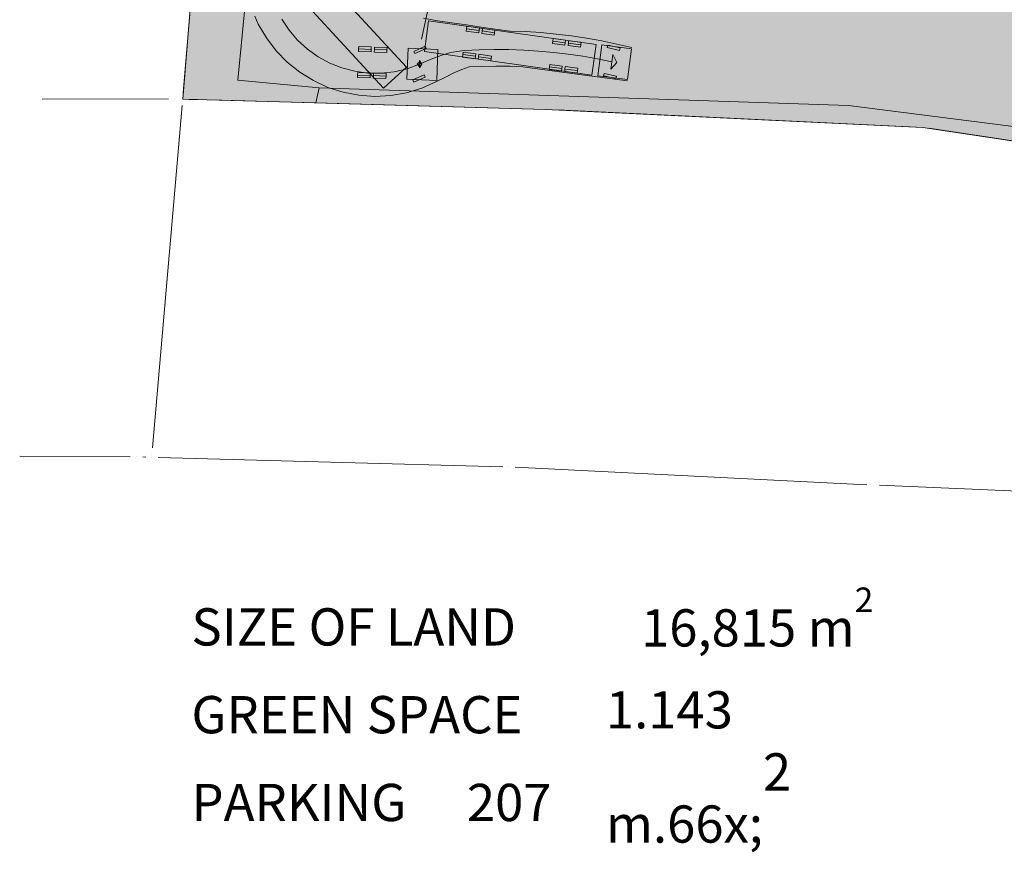
# Model space of a CAD drawing. Units: millimetres. Extents: x 7458381250 to 7458576814, y 4875954637 to 4876149433.
# Drawn here: x 7458381250 to 7458460527, y 4875954637 to 4876021709 of the extents above; entities that cross this region are included whole.
import ezdxf

# ---------------------------------------------------------------- set-up
doc = ezdxf.new("R2010")
doc.units = ezdxf.units.MM
doc.header["$MEASUREMENT"] = 0
for name, color, linetype, lineweight in [('$_A_grün_Pen_No__7', 7, 'Continuous', 18), ('$_A_grün_Pen_No__81', 81, 'Continuous', 18), ('$_LKW_Stift_Nr__192_Pen_No__1', 1, 'Continuous', 18), ('0_Pen_No__1', 1, 'Continuous', 18), ('0_Pen_No__254', 254, 'Continuous', 18), ('0_Pen_No__7', 7, 'Continuous', 18), ('Izvod iz DKP-a_Pen_No__7', 7, 'Continuous', 18)]:
    doc.layers.add(name, color=color, linetype=linetype, lineweight=lineweight)
doc.styles.add('GENERATED_STYLE_1', font='arial.ttf')

msp = doc.modelspace()

# ---------------------------------------------------------------- hatches: boundary and pattern name
at = {"layer": '$_A_grün_Pen_No__81', "linetype": 'Continuous', "lineweight": 18}
for points in [[(7458396614.853198, 4876042716.672226), (7458413332.763214, 4876061853.309463), (7458422923.813564, 4876105596.055498), (7458424284.06094, 4876102461.592768), (7458416066.359302, 4876064982.398962), (7458414052.18513, 4876055796.177869), (7458401246.703763, 4876042056.302535), (7458398805.024744, 4876016845.104442), (7458405371.68891, 4876016206.276155), (7458405107.142979, 4876014999.738285), (7458394383.34938, 4876015305.131031)], [(7458550203.063671, 4876011241.35598, -0.483507349), (7458540725.414485, 4876003103.551815), (7458465054.205121, 4876012627.332043), (7458447972.949249, 4876014786.699533), (7458405371.68891, 4876016206.276155), (7458405107.142979, 4876014999.738285), (7458423563.62658, 4876014483.797521), (7458453964.083245, 4876013033.094055), (7458484020.121078, 4876008520.047438), (7458513602.495397, 4876005502.742403), (7458543948.665421, 4876000375.836427), (7458551002.603873, 4875999522.342257), (7458551871.079337, 4876001652.170897), (7458553259.232095, 4876004895.919192), (7458555666.248466, 4876011241.355867)]]:
    msp.add_hatch(color=85, dxfattribs=at).paths.add_polyline_path(points)
at = {"layer": '0_Pen_No__254', "linetype": 'Continuous', "lineweight": 18}
msp.add_hatch(color=37, dxfattribs=at).paths.add_polyline_path([(7458396614.853198, 4876042716.672226), (7458394383.34938, 4876015305.131031), (7458424562.85094, 4876014445.677629), (7458453964.083245, 4876013033.094055), (7458484020.121078, 4876008520.047438), (7458513602.495397, 4876005502.742403), (7458517507.689407, 4876004844.973647), (7458543948.665421, 4876000375.836427), (7458551002.603873, 4875999522.342257), (7458553259.232095, 4876004895.919192), (7458557874.26046, 4876017062.172238), (7458561798.564077, 4876106072.734764), (7458562455.837143, 4876121278.654405), (7458528810.936615, 4876121661.366343), (7458477046.93847, 4876121433.205257), (7458426347.55232, 4876121211.001661), (7458413332.763214, 4876061853.309463)])

# ---------------------------------------------------------------- linework, layer by layer
at = {"layer": '$_A_grün_Pen_No__7', "linetype": 'Continuous', "flags": 128}
msp.add_lwpolyline([(7458396614.853198, 4876042716.672226), (7458413332.763214, 4876061853.309463), (7458422923.813564, 4876105596.055498), (7458424284.06094, 4876102461.592768), (7458416066.359302, 4876064982.398962), (7458414052.18513, 4876055796.177869), (7458401246.703763, 4876042056.302535), (7458398805.024744, 4876016845.104442), (7458405371.68891, 4876016206.276155), (7458405107.142979, 4876014999.738285), (7458394383.34938, 4876015305.131031)], close=True, dxfattribs=at)
msp.add_lwpolyline([(7458550203.063671, 4876011241.35598, -0.483507349), (7458540725.414485, 4876003103.551815), (7458465054.205121, 4876012627.332043), (7458447972.949249, 4876014786.699533), (7458405371.68891, 4876016206.276155), (7458405107.142979, 4876014999.738285), (7458423563.62658, 4876014483.797521), (7458453964.083245, 4876013033.094055), (7458484020.121078, 4876008520.047438), (7458513602.495397, 4876005502.742403), (7458543948.665421, 4876000375.836427), (7458551002.603873, 4875999522.342257), (7458551871.079337, 4876001652.170897), (7458553259.232095, 4876004895.919192), (7458555666.248466, 4876011241.355867)], format="xyb", close=True, dxfattribs=at)
at = {"layer": '$_LKW_Stift_Nr__192_Pen_No__1', "linetype": 'Continuous', "flags": 128}
for points in [[(7458410541.768364, 4876016202.050588), (7458412381.865726, 4876017894.398571), (7458403168.723298, 4876027911.888607), (7458401328.625937, 4876026219.540623)], [(7458427308.133806, 4876017238.069898), (7458427656.184169, 4876019713.723537), (7458414178.725755, 4876021608.509715), (7458413830.675392, 4876019132.856077)], [(7458418261.573737, 4876021034.505056), (7458418233.729709, 4876020836.452765), (7458417227.624069, 4876020977.900432), (7458417255.468098, 4876021175.952724)], [(7458418233.729709, 4876020836.452765), (7458418205.885678, 4876020638.400476), (7458417199.780039, 4876020779.848141), (7458417227.624069, 4876020977.900432)], [(7458419491.361756, 4876020659.643182), (7458419463.517727, 4876020461.590888), (7458418457.412089, 4876020603.038558), (7458418485.256117, 4876020801.090849)], [(7458419519.205787, 4876020857.695473), (7458419491.361756, 4876020659.643182), (7458418485.256117, 4876020801.090849), (7458418513.100148, 4876020999.143139)], [(7458409561.383461, 4876019513.848344), (7458409554.045618, 4876019313.982999), (7458408538.729665, 4876019351.259242), (7458408546.067509, 4876019551.124587)], [(7458413907.441039, 4876019565.004827), (7458413987.577239, 4876019381.7613), (7458413056.70013, 4876018974.669412), (7458412976.563931, 4876019157.912936)], [(7458425172.455394, 4876019851.20433), (7458425146.826478, 4876019652.853231), (7458424139.20289, 4876019783.048126), (7458424164.831808, 4876019981.399226)], [(7458425198.084311, 4876020049.555429), (7458425172.455394, 4876019851.20433), (7458424164.831808, 4876019981.399226), (7458424190.460724, 4876020179.750324)], [(7458426431.984875, 4876019688.460711), (7458426406.35596, 4876019490.109612), (7458425398.732374, 4876019620.304508), (7458425424.36129, 4876019818.655605)], [(7458426457.613791, 4876019886.811811), (7458426431.984875, 4876019688.460711), (7458425424.36129, 4876019818.655605), (7458425449.990206, 4876020017.006706)], [(7458430190.557055, 4876016883.696162), (7458430510.918508, 4876019363.084906), (7458428130.705315, 4876019670.631903), (7458427810.343862, 4876017191.243158)], [(7458429597.493958, 4876019434.747949), (7458429554.173429, 4876019239.495978), (7458428562.293422, 4876019459.564266), (7458428605.613951, 4876019654.816236)], [(7458409554.045618, 4876019313.982999), (7458409546.707775, 4876019114.117654), (7458408531.391824, 4876019151.393897), (7458408538.729665, 4876019351.259242)], [(7458410823.190557, 4876019267.387694), (7458410815.852714, 4876019067.522348), (7458409800.536763, 4876019104.798594), (7458409807.874605, 4876019304.663938)], [(7458410830.528401, 4876019467.25304), (7458410823.190557, 4876019267.387694), (7458409807.874605, 4876019304.663938), (7458409815.212451, 4876019504.529283)], [(7458414823.053681, 4876016818.987401), (7458414914.776722, 4876019317.304212), (7458412516.392584, 4876019405.358331), (7458412424.669544, 4876016907.041519)], [(7458417941.367402, 4876018756.903707), (7458417913.523375, 4876018558.851417), (7458416907.417734, 4876018700.299086), (7458416935.261764, 4876018898.351376)], [(7458417969.211433, 4876018954.956), (7458417941.367402, 4876018756.903707), (7458416935.261764, 4876018898.351376), (7458416963.105792, 4876019096.403667)], [(7458419226.843482, 4876018778.146414), (7458419198.999451, 4876018580.094123), (7458418192.893812, 4876018721.54179), (7458418220.737841, 4876018919.594081)], [(7458429329.22962, 4876018255.379452), (7458429009.41417, 4876018901.690585), (7458428855.64067, 4876017711.583987)], [(7458413639.743332, 4876018113.273542), (7458413447.21583, 4876018320.47673), (7458413240.012642, 4876018127.949228), (7458413432.540144, 4876017920.74604)], [(7458413639.743332, 4876018113.273542), (7458413450.88475, 4876018420.409404), (7458413428.871222, 4876017820.813369)], [(7458419198.999451, 4876018580.094123), (7458419171.155423, 4876018382.041832), (7458418165.049783, 4876018523.489499), (7458418192.893812, 4876018721.54179)], [(7458424928.980689, 4876017966.868887), (7458424903.351772, 4876017768.517787), (7458423895.728188, 4876017898.712683), (7458423921.357103, 4876018097.063781)], [(7458409476.998263, 4876017215.396878), (7458409469.66042, 4876017015.531534), (7458408454.344469, 4876017052.807777), (7458408461.682311, 4876017252.673121)], [(7458409484.336107, 4876017415.262223), (7458409476.998263, 4876017215.396878), (7458408461.682311, 4876017252.673121), (7458408469.020155, 4876017452.538466)], [(7458410746.143204, 4876017168.801572), (7458410738.805359, 4876016968.936228), (7458409723.489408, 4876017006.212471), (7458409730.82725, 4876017206.077818)], [(7458410753.481047, 4876017368.666919), (7458410746.143204, 4876017168.801572), (7458409730.82725, 4876017206.077818), (7458409738.165095, 4876017405.943163)], [(7458413823.055841, 4876017266.55336), (7458413903.192042, 4876017083.309835), (7458412972.314932, 4876016676.217945), (7458412892.178732, 4876016859.46147)], [(7458424903.351772, 4876017768.517787), (7458424877.722856, 4876017570.166687), (7458423870.099271, 4876017700.361582), (7458423895.728188, 4876017898.712683)], [(7458426162.881253, 4876017605.774166), (7458426137.252338, 4876017407.423068), (7458425129.628751, 4876017537.617964), (7458425155.257668, 4876017735.969062)], [(7458426188.51017, 4876017804.125267), (7458426162.881253, 4876017605.774166), (7458425155.257668, 4876017735.969062), (7458425180.886584, 4876017934.320162)], [(7458429302.76142, 4876017153.710305), (7458429259.440891, 4876016958.458337), (7458428267.560884, 4876017178.526622), (7458428310.881412, 4876017373.778591)]]:
    msp.add_lwpolyline(points, close=True, dxfattribs=at)
for points in [[(7458400183.68285, 4876021997.121746), (7458400460.985988, 4876021347.614568), (7458401112.439983, 4876020234.318775), (7458401894.113255, 4876019208.255071), (7458402794.464307, 4876018284.573407), (7458403800.199346, 4876017476.912053), (7458404896.468575, 4876016797.196225), (7458406067.085451, 4876016255.46201), (7458407294.765676, 4876015859.708176), (7458408561.382402, 4876015615.778073), (7458409848.233889, 4876015527.273362), (7458411136.319617, 4876015595.500823), (7458412406.620852, 4876015819.453073), (7458413640.381437, 4876016195.823423), (7458414819.38476, 4876016719.054729), (7458415529.832059, 4876017086.201696), (7458416200.121998, 4876017415.279858), (7458416842.205017, 4876017693.132389), (7458417442.321964, 4876017900.29882), (7458418423.886769, 4876017946.108208), (7458419580.292702, 4876017967.427319), (7458420736.839948, 4876017956.128926), (7458421758.390544, 4876017917.320877), (7458425707.361217, 4876017362.137933), (7458428759.532235, 4876016967.767365), (7458430177.742597, 4876016784.520614)], [(7458402351.405833, 4876021761.526561), (7458402938.701411, 4876020874.459014), (7458403629.251299, 4876020065.171811), (7458404412.859447, 4876019345.614169), (7458405277.955786, 4876018726.410447), (7458406211.767066, 4876018216.703258), (7458407200.505454, 4876017824.018488), (7458408229.572108, 4876017554.154181), (7458409283.772739, 4876017411.094907), (7458410347.541949, 4876017396.952958), (7458411405.17306, 4876017511.937141), (7458412441.050021, 4876017754.3497), (7458413439.877985, 4876018120.611383), (7458413747.597304, 4876018254.022449), (7458414055.316625, 4876018387.433509), (7458414656.491334, 4876018633.723283), (7458415251.757143, 4876018849.7981), (7458415848.070116, 4876019026.588054), (7458416450.554857, 4876019155.14778), (7458417062.095726, 4876019226.309978), (7458417658.619404, 4876019255.91529), (7458418255.143084, 4876019285.520603), (7458419449.385671, 4876019311.065421), (7458420643.873683, 4876019302.924112), (7458421837.657125, 4876019261.103155), (7458423029.786551, 4876019185.635807), (7458424219.313845, 4876019076.582093), (7458425405.29295, 4876018934.028745), (7458426586.780632, 4876018758.089134), (7458427762.837236, 4876018548.903191), (7458428932.527421, 4876018306.637285)], [(7458413759.538516, 4876021821.155829), (7458414899.747626, 4876021628.74806), (7458416056.483727, 4876021451.049053), (7458417224.867523, 4876021281.940869), (7458418401.258958, 4876021115.850244), (7458420692.105523, 4876020793.781775), (7458420741.739738, 4876020793.368009), (7458421977.512689, 4876020748.194676), (7458423211.520399, 4876020668.192244), (7458424442.781436, 4876020553.424335), (7458425670.316557, 4876020403.982232), (7458426893.14948, 4876020219.984788), (7458428110.307662, 4876020001.578335), (7458429320.823071, 4876019748.93658), (7458430523.732967, 4876019462.260454)]]:
    msp.add_lwpolyline(points, dxfattribs=at)
at = {"layer": '0_Pen_No__1', "linetype": 'Continuous'}
msp.add_line((7458425598.403893, 4876074838.287755), (7458413605.461094, 4876020141.019898), dxfattribs=at)
at = {"layer": '0_Pen_No__7', "linetype": 'Continuous'}
msp.add_line((7458405371.68891, 4876016206.276155), (7458447972.949249, 4876014786.699533), dxfattribs=at)
at = {"layer": 'Izvod iz DKP-a_Pen_No__7', "linetype": 'Continuous'}
for p, q in [((7458394423.918898, 4876015803.482427), (7458396574.28368, 4876042218.32083)), ((7458383048.11164, 4876015310.426109), (7458393239.53187, 4876015321.850904)), ((7458394340.075298, 4876014807.007197), (7458391942.49749, 4875987208.716607)), ((7458393739.531556, 4876015322.411414), (7458393739.559963, 4876015322.370267)), ((7458394383.34938, 4876015305.131031), (7458394383.377787, 4876015305.089884)), ((7458394883.176666, 4876015291.990147), (7458395579.078885, 4876015273.694286)), ((7458396078.906171, 4876015260.553404), (7458396078.934578, 4876015260.512258)), ((7458396578.706615, 4876015246.428357), (7458423563.62658, 4876014483.797521)), ((7458424063.427024, 4876014469.672475), (7458424063.45543, 4876014469.631328)), ((7458453464.659328, 4876013057.0889), (7458424562.85094, 4876014445.677629)), ((7458453964.083245, 4876013033.094055), (7458453964.11165, 4876013033.052907)), ((7458483525.664108, 4876008594.292332), (7458454458.540215, 4876012958.84916)), ((7458381250.045821, 4875986556.897613), (7458390151.749232, 4875986496.761564)), ((7458390651.737823, 4875986493.383857), (7458390651.76623, 4875986493.34271)), ((7458391151.621177, 4875986482.584148), (7458391397.757946, 4875986477.266496)), ((7458391897.6413, 4875986466.466787), (7458391897.669705, 4875986466.42564)), ((7458391899.22341, 4875986710.592773), (7458391899.251817, 4875986710.551628)), ((7458392397.457945, 4875986452.927217), (7458420139.411396, 4875985701.423336)), ((7458420639.228043, 4875985687.883764), (7458420639.25645, 4875985687.842617)), ((7458449466.830977, 4875984244.793829), (7458421138.602735, 4875985662.885411)), ((7458449966.20567, 4875984219.795477), (7458449966.234077, 4875984219.75433)), ((7458478451.157681, 4875983022.340386), (7458450465.764452, 4875984198.794943))]:
    msp.add_line(p, q, dxfattribs=at)

# ---------------------------------------------------------------- texts
at = {"layer": '0_Pen_No__7', "insert": (7458431277.99796, 4875971214.971371), "char_height": 3000, "attachment_point": 7, "style": 'GENERATED_STYLE_1'}
msp.add_mtext('{\\fArial|b0|i0|c0|p34;16,815 m{\\H0.66x;\\S2^  ;}}', dxfattribs=at)
at = {"layer": '0_Pen_No__7', "linetype": 'Continuous', "char_height": 3000, "attachment_point": 1, "style": 'GENERATED_STYLE_1'}
for s, insert in [('\\A1;{\\fArial|b0|i0|c0|p34;SIZE OF LAND}', (7458395078.608386, 4875974295.135484)), ('\\A1;{\\fArial|b0|i0|c0|p34;GREEN SPACE}', (7458395078.608386, 4875967223.689848)), ('\\A1;{\\fArial|b0|i0|c0|p34;1.143 m\\fArial|b0|i0|c0|p34;\\A1{\\H.66x;\\S2^  ;}}', (7458428448.648443, 4875967615.404134)), ('\\A1;{\\fArial|b0|i0|c0|p34;PARKING}', (7458395078.608386, 4875960152.235128)), ('\\A1;{\\fArial|b0|i0|c0|p34;207}', (7458417257.798332, 4875960152.235128))]:
    msp.add_mtext(s, dxfattribs=dict(at, insert=insert))

doc.saveas('drawing.dxf')
